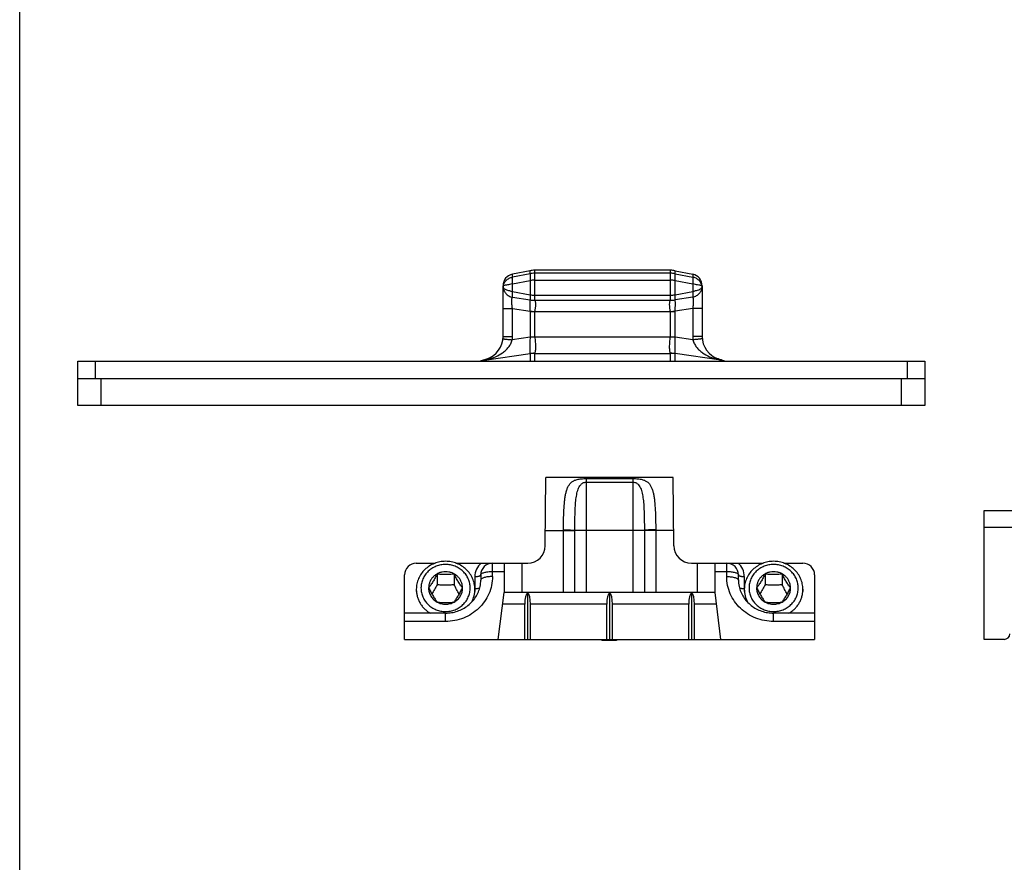
# Model space of a CAD drawing. Units: millimetres. Extents: x 45 to 255, y 52 to 349.
# Drawn here: x 45 to 129, y 200 to 272 of the extents above; entities that cross this region are included whole.
import ezdxf

# ---------------------------------------------------------------- set-up
doc = ezdxf.new("R2010")
doc.units = ezdxf.units.MM

msp = doc.modelspace()

# ---------------------------------------------------------------- linework, layer by layer
at = {"color": 7, "linetype": 'Continuous'}
msp.add_line((45.429, 51.609), (45.429, 348.606), dxfattribs=at)
for p, q in [((88.992, 250.599), (87.49, 250.299)), ((100.988, 250.638), (89.384, 250.638)), ((101.38, 250.599), (102.882, 250.299)), ((86.686, 244.988), (86.686, 249.318)), ((103.686, 249.318), (103.686, 244.988)), ((84.686, 242.888), (85.295, 243.083)), ((105.077, 243.083), (105.686, 242.888)), ((50.386, 239.088), (50.386, 242.888)), ((50.386, 242.888), (122.686, 242.888)), ((122.686, 242.888), (122.686, 239.088)), ((50.386, 241.388), (122.686, 241.388)), ((122.686, 239.088), (50.386, 239.088)), ((90.299, 227.125), (90.349, 232.938)), ((101.222, 232.938), (90.349, 232.938)), ((101.273, 227.125), (101.222, 232.938)), ((127.771, 230.138), (136.48, 230.138)), ((127.771, 219.138), (127.771, 230.138)), ((79.286, 225.638), (80.907, 225.638)), ((82.665, 225.638), (88.799, 225.638)), ((86.786, 225.638), (86.786, 223.138)), ((102.773, 225.638), (108.907, 225.638)), ((104.786, 223.138), (104.786, 225.638)), ((110.665, 225.638), (112.286, 225.638)), ((78.286, 219.138), (78.286, 224.638)), ((81.064, 224.717), (81.064, 223.793)), ((82.507, 224.717), (82.507, 223.793)), ((84.786, 224.638), (84.786, 224.201)), ((106.786, 224.201), (106.786, 224.638)), ((109.064, 224.717), (109.064, 223.793)), ((110.507, 224.717), (110.507, 223.793)), ((113.286, 224.638), (113.286, 219.138)), ((79.286, 223.407), (79.286, 223.231)), ((80.336, 223.524), (80.336, 223.521)), ((83.236, 223.521), (83.236, 223.524)), ((84.286, 223.407), (84.286, 223.231)), ((86.286, 219.138), (86.786, 223.138)), ((104.786, 223.138), (86.786, 223.138)), ((88.786, 223.118), (88.786, 219.138)), ((95.786, 223.118), (95.786, 219.138)), ((102.786, 223.118), (102.786, 219.138)), ((105.286, 219.138), (104.786, 223.138)), ((107.286, 223.407), (107.286, 223.231)), ((108.336, 223.524), (108.336, 223.521)), ((111.236, 223.521), (111.236, 223.524)), ((112.286, 223.407), (112.286, 223.231)), ((88.536, 219.138), (88.536, 222.138)), ((89.036, 219.138), (89.036, 222.138)), ((95.536, 219.138), (95.536, 222.138)), ((96.036, 219.138), (96.036, 222.138)), ((102.536, 219.138), (102.536, 222.138)), ((103.036, 219.138), (103.036, 222.138)), ((81.786, 221.376), (78.286, 221.376)), ((113.286, 221.376), (109.786, 221.376)), ((78.286, 219.138), (113.286, 219.138)), ((95.136, 219.138), (95.136, 219.038)), ((96.386, 219.038), (95.136, 219.038)), ((95.417, 219.138), (95.417, 219.038)), ((96.198, 219.138), (96.198, 219.038)), ((96.386, 219.138), (96.386, 219.038)), ((129.462, 219.138), (127.771, 219.138))]:
    msp.add_line(p, q)
at = {"color": 9}
for p, q in [((89.384, 250.638), (89.384, 250.638)), ((100.988, 250.638), (100.988, 250.638)), ((88.992, 250.348), (87.49, 250.047)), ((87.49, 248.339), (87.49, 250.047)), ((87.49, 249.468), (88.992, 249.753)), ((88.992, 250.345), (88.992, 248.115)), ((89.384, 250.387), (89.384, 250.382)), ((89.384, 250.382), (89.384, 248.078)), ((100.988, 250.382), (89.384, 250.382)), ((89.384, 249.79), (100.988, 249.79)), ((100.988, 250.382), (100.988, 250.387)), ((100.988, 248.078), (100.988, 250.382)), ((101.38, 250.348), (102.882, 250.047)), ((101.38, 248.115), (101.38, 250.345)), ((101.38, 249.753), (102.882, 249.468)), ((102.882, 250.047), (102.882, 248.339)), ((87.49, 248.841), (88.992, 248.55)), ((101.38, 248.55), (102.882, 248.841)), ((87.49, 248.339), (88.993, 248.104)), ((89.384, 248.512), (100.988, 248.512)), ((89.384, 248.078), (100.988, 248.078)), ((102.882, 248.339), (101.378, 248.104)), ((86.686, 247.387), (87.49, 247.387)), ((87.49, 244.988), (87.49, 247.387)), ((87.49, 247.387), (88.993, 247.153)), ((102.882, 247.387), (101.378, 247.153)), ((102.882, 247.387), (102.882, 244.988)), ((103.686, 247.387), (102.882, 247.387)), ((88.992, 247.107), (88.992, 244.969)), ((88.992, 247.107), (101.38, 247.107)), ((89.384, 247.107), (89.384, 244.969)), ((100.988, 244.969), (100.988, 247.107)), ((101.38, 244.969), (101.38, 247.107)), ((86.686, 244.988), (87.49, 244.988)), ((88.993, 244.921), (87.476, 244.702)), ((88.992, 244.969), (101.38, 244.969)), ((102.896, 244.702), (101.378, 244.921)), ((103.686, 244.988), (102.882, 244.988)), ((84.864, 242.888), (85.101, 242.964)), ((85.101, 242.964), (88.993, 243.525)), ((85.101, 242.964), (85.395, 243.038)), ((88.992, 243.51), (88.992, 242.888)), ((89.384, 243.546), (89.384, 242.888)), ((89.384, 243.546), (100.988, 243.546)), ((100.988, 242.888), (100.988, 243.546)), ((105.27, 242.964), (101.378, 243.525)), ((101.38, 242.888), (101.38, 243.51)), ((104.976, 243.038), (105.27, 242.964)), ((105.27, 242.964), (105.508, 242.888)), ((51.886, 241.388), (51.886, 242.888)), ((121.186, 242.888), (121.186, 241.388)), ((52.386, 239.088), (52.386, 241.388)), ((120.686, 241.388), (120.686, 239.088)), ((93.786, 232.858), (93.786, 223.138)), ((93.786, 232.858), (97.786, 232.858)), ((97.786, 223.138), (97.786, 232.858)), ((93.786, 232.558), (97.786, 232.558)), ((127.771, 228.723), (130.858, 228.723)), ((90.31, 228.438), (92.818, 228.438)), ((91.849, 223.138), (91.849, 228.474)), ((92.818, 228.466), (98.754, 228.466)), ((92.818, 228.438), (92.818, 228.466)), ((92.818, 223.138), (92.818, 228.438)), ((98.754, 228.466), (98.754, 228.438)), ((98.754, 228.438), (98.754, 223.138)), ((101.261, 228.438), (98.754, 228.438)), ((99.722, 228.474), (99.722, 223.138)), ((85.786, 224.494), (85.786, 225.638)), ((88.286, 225.638), (88.286, 223.138)), ((103.286, 223.138), (103.286, 225.638)), ((105.786, 224.494), (105.786, 225.638)), ((84.286, 224.492), (84.286, 223.47)), ((85.786, 224.931), (86.786, 224.931)), ((104.786, 224.931), (105.786, 224.931)), ((107.286, 224.492), (107.286, 223.47)), ((88.536, 222.138), (86.661, 222.138)), ((95.536, 222.138), (89.036, 222.138)), ((102.536, 222.138), (96.036, 222.138)), ((104.911, 222.138), (103.036, 222.138)), ((81.786, 220.668), (81.786, 221.376)), ((109.786, 220.668), (109.786, 221.376)), ((81.786, 220.668), (78.286, 220.668)), ((113.286, 220.668), (109.786, 220.668))]:
    msp.add_line(p, q, dxfattribs=at)
for centre, radius, start, end in [((89.384, 248.634), 2.004, 90.01089, 101.29617), ((89.384, 248.638), 2, 90, 101.30993), ((100.987, 248.634), 2.004, 78.70383, 89.98911), ((100.988, 248.638), 2, 78.69007, 90), ((87.686, 249.318), 1, 101.30993, 180), ((102.686, 249.318), 1, 0, 78.69007), ((84.686, 244.988), 2, 287.73481, 0), ((105.686, 244.988), 2, 180, 252.26519), ((88.799, 227.138), 1.5, 270, 359.5), ((102.773, 227.138), 1.5, 180.5, 270), ((79.286, 224.638), 1, 90, 180), ((85.786, 224.638), 1, 90, 180), ((105.786, 224.638), 1, 0, 90), ((112.286, 224.638), 1, 0, 90), ((82.115, 224.202), 2.671, 347.93437, 359.97797), ((109.452, 224.202), 2.666, 180.01085, 192.08599), ((129.462, 219.638), 0.5, 270, 355)]:
    msp.add_arc(centre, radius, start, end)
for centre, radius, start, end in [((89.394, 248.278), 2.109, 90.29184, 101.01522), ((89.384, 248.273), 2.109, 90.00659, 100.72644), ((88.932, 250.345), 0.0592, 359.9943, 2.8728), ((89.384, 247.681), 2.109, 90.00659, 100.72644), ((100.977, 248.278), 2.109, 78.98479, 89.70815), ((100.987, 248.273), 2.109, 79.27357, 89.99341), ((100.987, 247.681), 2.109, 79.27356, 89.99341), ((101.439, 250.345), 0.0592, 177.1272, 180.0057), ((86.993, 249.237), 0.305, 175.66093, 184.33907), ((86.937, 249.283), 0.258, 200.78769, 203.84143), ((87.009, 249.231), 0.312, 170.43277, 189.56723), ((103.362, 249.231), 0.312, 350.43277, 9.56723), ((103.378, 249.237), 0.305, 355.66101, 4.33899), ((89.384, 250.576), 2.064, 259.03512, 269.99054), ((89.384, 250.141), 2.064, 259.03488, 269.99078), ((89.346, 250.123), 2.05, 260.099, 271.1108), ((101.026, 250.123), 2.05, 268.88918, 279.90102), ((100.987, 250.576), 2.064, 270.00946, 280.96488), ((100.987, 250.142), 2.064, 270.00946, 280.96488), ((89.593, 247.107), 0.602, 175.68726, 179.99631), ((99.17, 376.991), 130.236, 265.51837, 265.69143), ((91.113, 378.142), 131.391, 274.30933, 274.48087), ((100.778, 247.107), 0.602, 0.00369, 4.31274), ((84.488, 244.988), 3.002, 354.52886, 359.99844), ((89.693, 244.969), 0.702, 180.00291, 183.98539), ((99.258, 103.144), 142.147, 93.98267, 94.14117), ((89.514, 244.969), 0.13, 180.03838, 189.25102), ((100.857, 244.969), 0.13, 350.74898, 359.96162), ((91.243, 104.974), 140.313, 85.8578, 86.01837), ((100.678, 244.969), 0.702, 356.01461, 359.99709), ((105.884, 244.988), 3.002, 180.00156, 185.47114), ((89.384, 241.438), 2.109, 90.00659, 100.72644), ((89.337, 241.458), 2.096, 88.67882, 99.44501), ((101.034, 241.458), 2.096, 80.55483, 91.32134), ((100.988, 241.438), 2.109, 79.27327, 89.9937), ((85.786, 224.492), 1.5, 130.17181, 179.99923), ((105.786, 224.492), 1.5, 359.99979, 49.82908)]:
    msp.add_arc(centre, radius, start, end, dxfattribs=at)
for centre, start_param, end_param in [((88.848, 222.138), 0.201358, 1.570796), ((88.723, 222.138), -1.570796, -0.201358), ((95.848, 222.138), 0.201358, 1.570796), ((95.723, 222.138), -1.570796, -0.201358), ((102.848, 222.138), 0.201358, 1.570796), ((102.723, 222.138), -1.570796, -0.201358)]:
    msp.add_ellipse(centre, major_axis=(0, 1), ratio=0.3125, start_param=start_param, end_param=end_param)
for points, knots in [([(88.992, 250.599), (88.99, 250.599), (88.986, 250.592), (88.985, 250.58), (88.983, 250.559), (88.983, 250.532), (88.983, 250.496), (88.986, 250.434), (88.989, 250.384), (88.992, 250.348)], [0, 0, 0, 0, 0.023874, 0.074037, 0.153618, 0.26316, 0.402726, 0.572238, 1, 1, 1, 1]), ([(89.384, 250.638), (89.383, 250.638), (89.383, 250.636), (89.382, 250.631), (89.381, 250.619), (89.38, 250.599), (89.38, 250.571), (89.38, 250.536), (89.381, 250.493), (89.382, 250.442), (89.383, 250.406), (89.384, 250.387)], [0, 0, 0, 0, 0.006157, 0.019305, 0.068214, 0.147679, 0.257714, 0.398193, 0.568947, 0.769677, 1, 1, 1, 1]), ([(100.988, 250.387), (100.988, 250.406), (100.989, 250.442), (100.991, 250.493), (100.991, 250.536), (100.992, 250.571), (100.991, 250.599), (100.991, 250.619), (100.99, 250.631), (100.989, 250.636), (100.988, 250.638), (100.988, 250.638)], [0, 0, 0, 0, 0.230321, 0.431052, 0.601807, 0.742285, 0.852321, 0.931787, 0.980696, 0.993844, 1, 1, 1, 1]), ([(101.38, 250.348), (101.383, 250.384), (101.386, 250.434), (101.388, 250.496), (101.389, 250.532), (101.389, 250.559), (101.387, 250.58), (101.385, 250.592), (101.382, 250.599), (101.38, 250.599)], [0, 0, 0, 0, 0.427761, 0.597274, 0.73684, 0.846382, 0.925964, 0.976127, 1, 1, 1, 1]), ([(86.701, 249.283), (86.719, 249.376), (86.784, 249.559), (86.962, 249.792), (87.204, 249.965), (87.393, 250.029), (87.49, 250.047)], [0, 0, 0, 0, 0.244849, 0.492905, 0.744847, 1, 1, 1, 1]), ([(87.49, 250.047), (87.489, 250.067), (87.489, 250.103), (87.488, 250.154), (87.487, 250.197), (87.487, 250.233), (87.487, 250.26), (87.488, 250.279), (87.488, 250.289), (87.488, 250.294), (87.489, 250.297), (87.489, 250.299), (87.49, 250.299)], [0, 0, 0, 0, 0.231818, 0.433617, 0.605054, 0.745864, 0.855825, 0.934786, 0.962617, 0.982688, 0.995047, 1, 1, 1, 1]), ([(102.882, 250.299), (102.882, 250.299), (102.883, 250.297), (102.883, 250.294), (102.883, 250.289), (102.884, 250.279), (102.884, 250.26), (102.884, 250.233), (102.884, 250.197), (102.884, 250.154), (102.883, 250.103), (102.882, 250.067), (102.882, 250.047)], [0, 0, 0, 0, 0.004953, 0.017312, 0.037383, 0.065214, 0.144175, 0.254136, 0.394946, 0.566383, 0.768182, 1, 1, 1, 1]), ([(103.67, 249.283), (103.653, 249.376), (103.588, 249.559), (103.41, 249.792), (103.168, 249.965), (102.979, 250.029), (102.882, 250.047)], [0, 0, 0, 0, 0.244849, 0.492905, 0.744847, 1, 1, 1, 1]), ([(86.686, 249.231), (86.686, 249.233), (86.687, 249.22), (86.688, 249.218), (86.689, 249.214)], [0, 0, 0, 0, 0.363488, 1, 1, 1, 1]), ([(86.689, 249.214), (86.689, 249.212), (86.691, 249.205), (86.694, 249.197), (86.696, 249.192)], [0, 0, 0, 0, 0.224821, 1, 1, 1, 1]), ([(86.689, 249.214), (86.697, 249.11), (86.75, 248.902), (86.926, 248.634), (87.18, 248.433), (87.385, 248.359), (87.49, 248.339)], [0, 0, 0, 0, 0.246965, 0.495687, 0.746809, 1, 1, 1, 1]), ([(87.49, 249.468), (87.407, 249.453), (87.27, 249.424), (87.069, 249.383), (86.908, 249.364), (86.779, 249.336), (86.718, 249.303), (86.701, 249.283)], [0, 0, 0, 0, 0.309317, 0.513887, 0.754228, 0.904422, 1, 1, 1, 1]), ([(86.701, 249.179), (86.716, 249.146), (86.77, 249.08), (86.903, 249.004), (87.067, 248.952), (87.268, 248.89), (87.406, 248.857), (87.49, 248.841)], [0, 0, 0, 0, 0.122627, 0.281564, 0.516133, 0.710724, 1, 1, 1, 1]), ([(103.67, 249.283), (103.654, 249.303), (103.592, 249.336), (103.463, 249.364), (103.302, 249.383), (103.101, 249.424), (102.965, 249.453), (102.882, 249.468)], [0, 0, 0, 0, 0.095577, 0.245768, 0.486104, 0.690675, 1, 1, 1, 1]), ([(103.683, 249.214), (103.674, 249.11), (103.622, 248.902), (103.446, 248.634), (103.191, 248.433), (102.987, 248.359), (102.882, 248.339)], [0, 0, 0, 0, 0.246965, 0.495687, 0.746809, 1, 1, 1, 1]), ([(102.882, 248.841), (102.965, 248.857), (103.103, 248.89), (103.304, 248.952), (103.469, 249.004), (103.602, 249.08), (103.656, 249.146), (103.67, 249.179)], [0, 0, 0, 0, 0.289291, 0.483879, 0.718441, 0.877374, 1, 1, 1, 1]), ([(103.67, 249.179), (103.672, 249.182), (103.677, 249.194), (103.681, 249.206), (103.683, 249.214)], [0, 0, 0, 0, 0.2863, 1, 1, 1, 1]), ([(103.686, 249.231), (103.686, 249.234), (103.686, 249.244), (103.685, 249.254), (103.683, 249.26)], [0, 0, 0, 0, 0.323749, 1, 1, 1, 1]), ([(103.683, 249.214), (103.684, 249.218), (103.685, 249.223), (103.686, 249.229), (103.686, 249.231)], [0, 0, 0, 0, 0.633075, 1, 1, 1, 1]), ([(87.49, 247.387), (87.474, 247.495), (87.451, 247.698), (87.438, 247.943), (87.442, 248.112), (87.45, 248.21), (87.465, 248.284), (87.48, 248.324), (87.49, 248.339)], [0, 0, 0, 0, 0.338012, 0.639865, 0.764811, 0.867315, 0.945589, 1, 1, 1, 1]), ([(88.993, 248.104), (88.988, 248.088), (88.981, 248.046), (88.974, 247.971), (88.97, 247.873), (88.968, 247.705), (88.975, 247.462), (88.986, 247.26), (88.993, 247.153)], [0, 0, 0, 0, 0.053631, 0.132848, 0.236357, 0.361669, 0.662627, 1, 1, 1, 1]), ([(89.386, 248.074), (89.399, 248.058), (89.423, 248.016), (89.445, 247.937), (89.459, 247.837), (89.465, 247.668), (89.445, 247.426), (89.409, 247.227), (89.386, 247.123)], [0, 0, 0, 0, 0.064208, 0.14785, 0.25204, 0.375729, 0.669885, 1, 1, 1, 1]), ([(100.986, 247.123), (100.963, 247.227), (100.926, 247.426), (100.907, 247.668), (100.913, 247.837), (100.926, 247.937), (100.949, 248.016), (100.972, 248.058), (100.986, 248.074)], [0, 0, 0, 0, 0.330114, 0.624271, 0.74796, 0.852149, 0.935792, 1, 1, 1, 1]), ([(101.378, 247.153), (101.385, 247.26), (101.397, 247.462), (101.403, 247.705), (101.401, 247.873), (101.397, 247.971), (101.39, 248.046), (101.383, 248.088), (101.378, 248.104)], [0, 0, 0, 0, 0.337372, 0.638331, 0.763643, 0.867152, 0.94637, 1, 1, 1, 1]), ([(102.882, 248.339), (102.892, 248.324), (102.907, 248.284), (102.921, 248.21), (102.93, 248.112), (102.934, 247.943), (102.921, 247.698), (102.897, 247.495), (102.882, 247.387)], [0, 0, 0, 0, 0.054409, 0.132684, 0.235188, 0.360133, 0.661984, 1, 1, 1, 1]), ([(85.395, 243.038), (85.621, 243.096), (86.061, 243.244), (86.569, 243.526), (86.928, 243.815), (87.167, 244.07), (87.362, 244.365), (87.448, 244.587), (87.476, 244.702)], [0, 0, 0, 0, 0.250737, 0.497423, 0.621327, 0.746295, 0.87266, 1, 1, 1, 1]), ([(86.677, 244.797), (86.677, 244.797), (86.678, 244.796), (86.683, 244.794), (86.694, 244.792), (86.711, 244.789), (86.737, 244.785), (86.769, 244.78), (86.807, 244.775), (86.852, 244.77), (86.924, 244.761), (87.027, 244.749), (87.164, 244.734), (87.316, 244.718), (87.421, 244.707), (87.476, 244.702)], [0, 0, 0, 0, 0.001534, 0.005127, 0.018987, 0.041768, 0.073371, 0.11363, 0.162197, 0.218674, 0.282663, 0.431368, 0.604044, 0.795784, 1, 1, 1, 1]), ([(88.993, 244.921), (88.99, 244.77), (88.986, 244.482), (88.983, 244.087), (88.985, 243.772), (88.989, 243.595), (88.993, 243.525)], [0, 0, 0, 0, 0.324617, 0.617919, 0.850483, 1, 1, 1, 1]), ([(89.386, 244.949), (89.41, 244.8), (89.446, 244.515), (89.466, 244.17), (89.46, 243.925), (89.446, 243.775), (89.423, 243.653), (89.4, 243.582), (89.386, 243.553)], [0, 0, 0, 0, 0.320953, 0.610805, 0.735501, 0.842933, 0.93135, 1, 1, 1, 1]), ([(100.986, 243.553), (100.972, 243.582), (100.948, 243.653), (100.926, 243.775), (100.912, 243.925), (100.906, 244.17), (100.925, 244.515), (100.962, 244.8), (100.986, 244.949)], [0, 0, 0, 0, 0.068667, 0.157068, 0.264498, 0.389184, 0.679055, 1, 1, 1, 1]), ([(101.378, 243.525), (101.383, 243.595), (101.387, 243.772), (101.389, 244.087), (101.386, 244.482), (101.381, 244.77), (101.378, 244.921)], [0, 0, 0, 0, 0.149517, 0.382065, 0.67539, 1, 1, 1, 1]), ([(103.695, 244.797), (103.695, 244.797), (103.693, 244.796), (103.689, 244.794), (103.678, 244.792), (103.66, 244.789), (103.635, 244.785), (103.603, 244.78), (103.564, 244.775), (103.519, 244.77), (103.448, 244.761), (103.345, 244.749), (103.208, 244.734), (103.056, 244.718), (102.95, 244.707), (102.896, 244.702)], [0, 0, 0, 0, 0.001534, 0.005127, 0.018988, 0.041768, 0.073371, 0.11363, 0.162197, 0.218674, 0.282663, 0.431368, 0.604044, 0.795784, 1, 1, 1, 1]), ([(102.896, 244.702), (102.923, 244.587), (103.01, 244.365), (103.204, 244.07), (103.444, 243.815), (103.802, 243.526), (104.311, 243.244), (104.75, 243.095), (104.976, 243.038)], [0, 0, 0, 0, 0.127279, 0.253587, 0.378558, 0.502476, 0.74921, 1, 1, 1, 1]), ([(84.993, 242.986), (85.009, 242.992), (85.049, 242.992), (85.083, 242.975), (85.101, 242.964)], [0, 0, 0, 0, 0.448254, 1, 1, 1, 1]), ([(85.295, 243.083), (85.302, 243.085), (85.323, 243.087), (85.359, 243.071), (85.383, 243.051), (85.395, 243.038)], [0, 0, 0, 0, 0.187974, 0.532066, 1, 1, 1, 1]), ([(105.077, 243.083), (105.07, 243.085), (105.049, 243.087), (105.013, 243.071), (104.989, 243.051), (104.976, 243.038)], [0, 0, 0, 0, 0.188046, 0.532145, 1, 1, 1, 1]), ([(105.379, 242.986), (105.363, 242.992), (105.323, 242.992), (105.288, 242.975), (105.27, 242.964)], [0, 0, 0, 0, 0.448254, 1, 1, 1, 1]), ([(91.849, 228.474), (91.85, 228.762), (91.855, 229.325), (91.882, 230.144), (91.927, 230.791), (91.987, 231.267), (92.044, 231.588), (92.12, 231.879), (92.218, 232.138), (92.347, 232.363), (92.518, 232.552), (92.743, 232.697), (93.032, 232.795), (93.386, 232.848), (93.646, 232.858), (93.786, 232.858)], [0, 0, 0, 0, 0.155813, 0.305559, 0.443803, 0.507121, 0.565957, 0.620102, 0.669729, 0.715699, 0.760025, 0.806294, 0.859444, 0.924152, 1, 1, 1, 1]), ([(97.786, 232.858), (97.926, 232.858), (98.185, 232.848), (98.54, 232.795), (98.829, 232.697), (99.054, 232.551), (99.225, 232.363), (99.354, 232.137), (99.452, 231.878), (99.527, 231.587), (99.585, 231.267), (99.645, 230.79), (99.69, 230.143), (99.716, 229.325), (99.722, 228.761), (99.722, 228.474)], [0, 0, 0, 0, 0.075897, 0.140642, 0.193791, 0.24005, 0.284371, 0.330338, 0.379964, 0.434108, 0.492945, 0.556263, 0.694517, 0.84425, 1, 1, 1, 1]), ([(92.818, 228.466), (92.818, 228.684), (92.82, 229.115), (92.832, 229.752), (92.855, 230.364), (92.889, 230.852), (92.932, 231.221), (92.973, 231.479), (93.025, 231.721), (93.094, 231.947), (93.185, 232.156), (93.29, 232.312), (93.4, 232.419), (93.503, 232.491), (93.634, 232.544), (93.733, 232.558), (93.786, 232.558)], [0, 0, 0, 0, 0.145675, 0.288505, 0.425818, 0.555067, 0.615965, 0.674078, 0.729296, 0.781698, 0.831781, 0.881035, 0.906539, 0.933885, 0.964742, 1, 1, 1, 1]), ([(97.786, 232.558), (97.839, 232.558), (97.938, 232.544), (98.069, 232.491), (98.172, 232.419), (98.282, 232.312), (98.387, 232.155), (98.478, 231.947), (98.546, 231.721), (98.599, 231.478), (98.639, 231.221), (98.682, 230.852), (98.717, 230.363), (98.74, 229.752), (98.751, 229.115), (98.754, 228.684), (98.754, 228.466)], [0, 0, 0, 0, 0.035329, 0.066225, 0.093583, 0.119088, 0.168339, 0.218417, 0.270816, 0.326028, 0.384135, 0.445027, 0.574264, 0.711568, 0.854375, 1, 1, 1, 1]), ([(91.849, 228.474), (91.957, 228.474), (92.161, 228.473), (92.44, 228.472), (92.655, 228.469), (92.773, 228.468), (92.818, 228.466)], [0, 0, 0, 0, 0.334216, 0.632406, 0.862599, 1, 1, 1, 1]), ([(99.722, 228.474), (99.614, 228.474), (99.41, 228.473), (99.132, 228.472), (98.917, 228.469), (98.798, 228.468), (98.754, 228.466)], [0, 0, 0, 0, 0.334216, 0.632406, 0.862599, 1, 1, 1, 1]), ([(85.786, 224.494), (85.786, 224.243), (85.734, 223.741), (85.504, 223.018), (85.131, 222.352), (84.63, 221.769), (84.02, 221.291), (83.324, 220.936), (82.57, 220.717), (82.047, 220.668), (81.786, 220.668)], [0, 0, 0, 0, 0.122251, 0.244919, 0.368376, 0.492846, 0.618405, 0.744963, 0.872273, 1, 1, 1, 1]), ([(84.286, 224.492), (84.318, 224.492), (84.382, 224.494), (84.475, 224.502), (84.561, 224.515), (84.636, 224.533), (84.698, 224.554), (84.745, 224.578), (84.777, 224.605), (84.786, 224.628), (84.786, 224.638)], [0, 0, 0, 0, 0.178762, 0.351594, 0.511972, 0.65479, 0.775833, 0.87238, 0.94486, 1, 1, 1, 1]), ([(84.786, 224.638), (84.786, 224.648), (84.789, 224.668), (84.805, 224.697), (84.83, 224.725), (84.878, 224.764), (84.961, 224.807), (85.086, 224.85), (85.236, 224.885), (85.407, 224.911), (85.593, 224.927), (85.721, 224.931), (85.786, 224.931)], [0, 0, 0, 0, 0.026582, 0.055742, 0.089322, 0.128431, 0.224886, 0.345793, 0.488527, 0.64875, 0.821312, 1, 1, 1, 1]), ([(85.786, 224.494), (85.721, 224.494), (85.593, 224.49), (85.407, 224.474), (85.236, 224.448), (85.086, 224.412), (84.961, 224.37), (84.878, 224.327), (84.83, 224.288), (84.805, 224.26), (84.789, 224.231), (84.786, 224.211), (84.786, 224.201)], [0, 0, 0, 0, 0.178688, 0.35125, 0.511473, 0.654207, 0.775114, 0.871569, 0.910678, 0.944258, 0.973418, 1, 1, 1, 1]), ([(105.786, 224.931), (105.851, 224.931), (105.979, 224.927), (106.164, 224.911), (106.335, 224.885), (106.486, 224.85), (106.61, 224.807), (106.694, 224.764), (106.742, 224.725), (106.767, 224.697), (106.782, 224.668), (106.786, 224.648), (106.786, 224.638)], [0, 0, 0, 0, 0.178689, 0.351253, 0.511476, 0.65421, 0.775116, 0.871571, 0.910681, 0.944259, 0.973419, 1, 1, 1, 1]), ([(109.786, 220.668), (109.524, 220.668), (109.001, 220.717), (108.247, 220.936), (107.552, 221.291), (106.942, 221.769), (106.44, 222.352), (106.067, 223.018), (105.838, 223.741), (105.786, 224.243), (105.786, 224.494)], [0, 0, 0, 0, 0.127727, 0.255037, 0.381595, 0.507154, 0.631624, 0.755081, 0.877749, 1, 1, 1, 1]), ([(105.786, 224.494), (105.851, 224.494), (105.979, 224.49), (106.164, 224.474), (106.335, 224.448), (106.486, 224.412), (106.61, 224.37), (106.694, 224.327), (106.742, 224.288), (106.767, 224.26), (106.782, 224.231), (106.786, 224.211), (106.786, 224.201)], [0, 0, 0, 0, 0.178688, 0.35125, 0.511473, 0.654207, 0.775114, 0.871569, 0.910678, 0.944258, 0.973418, 1, 1, 1, 1]), ([(106.786, 224.638), (106.786, 224.628), (106.795, 224.605), (106.827, 224.578), (106.874, 224.554), (106.936, 224.533), (107.011, 224.515), (107.097, 224.502), (107.189, 224.494), (107.253, 224.492), (107.286, 224.492)], [0, 0, 0, 0, 0.05514, 0.12762, 0.224167, 0.34521, 0.488028, 0.648406, 0.821238, 1, 1, 1, 1]), ([(84.286, 223.47), (84.362, 223.47), (84.471, 223.477), (84.605, 223.502), (84.664, 223.52), (84.69, 223.53)], [0, 0, 0, 0, 0.553795, 0.796132, 1, 1, 1, 1]), ([(106.882, 223.53), (106.908, 223.52), (106.966, 223.502), (107.101, 223.477), (107.21, 223.47), (107.286, 223.47)], [0, 0, 0, 0, 0.20386, 0.446195, 1, 1, 1, 1])]:
    msp.add_open_spline(points, degree=3, knots=knots, dxfattribs=at)
for points, knots in [([(86.689, 249.26), (86.688, 249.259), (86.686, 249.249), (86.686, 249.239), (86.686, 249.231)], [0, 0, 0, 0, 0.195253, 1, 1, 1, 1]), ([(81.786, 225.797), (81.622, 225.797), (81.296, 225.767), (80.824, 225.63), (80.39, 225.408), (80.008, 225.109), (79.695, 224.745), (79.462, 224.329), (79.318, 223.877), (79.286, 223.563), (79.286, 223.407)], [0, 0, 0, 0, 0.127728, 0.255037, 0.381595, 0.507154, 0.631624, 0.755079, 0.877752, 1, 1, 1, 1]), ([(81.786, 225.532), (81.649, 225.532), (81.442, 225.512), (81.175, 225.448), (80.917, 225.36), (80.613, 225.205), (80.345, 224.995), (80.16, 224.8), (79.997, 224.589), (79.834, 224.298), (79.713, 223.919), (79.672, 223.524), (79.713, 223.129), (79.834, 222.749), (79.997, 222.458), (80.16, 222.247), (80.345, 222.052), (80.613, 221.842), (80.917, 221.687), (81.175, 221.599), (81.442, 221.535), (81.649, 221.515), (81.786, 221.515)], [0, 0, 0, 0, 0.063845, 0.095737, 0.127552, 0.190813, 0.253573, 0.284787, 0.315866, 0.377576, 0.438894, 0.5, 0.561106, 0.622424, 0.684134, 0.715213, 0.746427, 0.809187, 0.872448, 0.904263, 0.936155, 1, 1, 1, 1]), ([(84.286, 223.407), (84.286, 223.563), (84.253, 223.877), (84.11, 224.329), (83.877, 224.745), (83.563, 225.109), (83.182, 225.408), (82.747, 225.63), (82.276, 225.767), (81.949, 225.797), (81.786, 225.797)], [0, 0, 0, 0, 0.122248, 0.244921, 0.368376, 0.492846, 0.618405, 0.744963, 0.872272, 1, 1, 1, 1]), ([(81.786, 221.515), (81.923, 221.515), (82.129, 221.535), (82.396, 221.599), (82.655, 221.687), (82.959, 221.842), (83.226, 222.052), (83.411, 222.247), (83.575, 222.458), (83.738, 222.749), (83.859, 223.129), (83.899, 223.524), (83.859, 223.919), (83.738, 224.298), (83.575, 224.589), (83.411, 224.8), (83.226, 224.995), (82.959, 225.205), (82.655, 225.36), (82.396, 225.448), (82.129, 225.512), (81.923, 225.532), (81.786, 225.532)], [0, 0, 0, 0, 0.063845, 0.095737, 0.127552, 0.190813, 0.253573, 0.284787, 0.315866, 0.377576, 0.438894, 0.5, 0.561106, 0.622424, 0.684134, 0.715213, 0.746427, 0.809187, 0.872448, 0.904263, 0.936155, 1, 1, 1, 1]), ([(109.786, 225.797), (109.622, 225.797), (109.296, 225.767), (108.824, 225.63), (108.39, 225.408), (108.008, 225.109), (107.695, 224.745), (107.462, 224.329), (107.318, 223.877), (107.286, 223.563), (107.286, 223.407)], [0, 0, 0, 0, 0.127728, 0.255037, 0.381595, 0.507154, 0.631624, 0.755079, 0.877752, 1, 1, 1, 1]), ([(109.786, 225.532), (109.649, 225.532), (109.442, 225.512), (109.175, 225.448), (108.917, 225.36), (108.613, 225.205), (108.345, 224.995), (108.16, 224.8), (107.997, 224.589), (107.834, 224.298), (107.713, 223.919), (107.672, 223.524), (107.713, 223.129), (107.834, 222.749), (107.997, 222.458), (108.16, 222.247), (108.345, 222.052), (108.613, 221.842), (108.917, 221.687), (109.175, 221.599), (109.442, 221.535), (109.649, 221.515), (109.786, 221.515)], [0, 0, 0, 0, 0.063845, 0.095737, 0.127552, 0.190813, 0.253573, 0.284787, 0.315866, 0.377576, 0.438894, 0.5, 0.561106, 0.622424, 0.684134, 0.715213, 0.746427, 0.809187, 0.872448, 0.904263, 0.936155, 1, 1, 1, 1]), ([(112.286, 223.407), (112.286, 223.563), (112.253, 223.877), (112.11, 224.329), (111.877, 224.745), (111.563, 225.109), (111.182, 225.408), (110.747, 225.63), (110.276, 225.767), (109.949, 225.797), (109.786, 225.797)], [0, 0, 0, 0, 0.122248, 0.244921, 0.368376, 0.492846, 0.618405, 0.744963, 0.872272, 1, 1, 1, 1]), ([(109.786, 221.515), (109.923, 221.515), (110.129, 221.535), (110.396, 221.599), (110.655, 221.687), (110.959, 221.842), (111.226, 222.052), (111.411, 222.247), (111.575, 222.458), (111.738, 222.749), (111.859, 223.129), (111.899, 223.524), (111.859, 223.919), (111.738, 224.298), (111.575, 224.589), (111.411, 224.8), (111.226, 224.995), (110.959, 225.205), (110.655, 225.36), (110.396, 225.448), (110.129, 225.512), (109.923, 225.532), (109.786, 225.532)], [0, 0, 0, 0, 0.063845, 0.095737, 0.127552, 0.190813, 0.253573, 0.284787, 0.315866, 0.377576, 0.438894, 0.5, 0.561106, 0.622424, 0.684134, 0.715213, 0.746427, 0.809187, 0.872448, 0.904263, 0.936155, 1, 1, 1, 1]), ([(83.236, 223.524), (83.236, 223.614), (83.222, 223.751), (83.176, 223.927), (83.111, 224.098), (82.999, 224.3), (82.817, 224.511), (82.596, 224.685), (82.343, 224.813), (82.07, 224.892), (81.786, 224.919), (81.502, 224.892), (81.228, 224.813), (80.976, 224.685), (80.755, 224.511), (80.573, 224.3), (80.46, 224.098), (80.396, 223.927), (80.35, 223.751), (80.336, 223.614), (80.336, 223.524)], [0, 0, 0, 0, 0.061115, 0.091782, 0.12252, 0.184239, 0.246464, 0.309233, 0.372501, 0.436148, 0.5, 0.563852, 0.627499, 0.690767, 0.753536, 0.815761, 0.87748, 0.908218, 0.938885, 1, 1, 1, 1]), ([(81.064, 224.717), (81.007, 224.606), (80.891, 224.386), (80.71, 224.069), (80.527, 223.781), (80.402, 223.603), (80.342, 223.522)], [0, 0, 0, 0, 0.267407, 0.534574, 0.782352, 1, 1, 1, 1]), ([(82.507, 224.717), (82.391, 224.7), (82.151, 224.671), (81.786, 224.655), (81.42, 224.671), (81.18, 224.7), (81.064, 224.717)], [0, 0, 0, 0, 0.243043, 0.5, 0.756957, 1, 1, 1, 1]), ([(83.229, 223.522), (83.169, 223.603), (83.044, 223.781), (82.861, 224.069), (82.68, 224.386), (82.564, 224.606), (82.507, 224.717)], [0, 0, 0, 0, 0.217648, 0.465426, 0.732594, 1, 1, 1, 1]), ([(111.236, 223.524), (111.236, 223.614), (111.222, 223.751), (111.176, 223.927), (111.111, 224.098), (110.999, 224.3), (110.817, 224.511), (110.596, 224.685), (110.343, 224.813), (110.07, 224.892), (109.786, 224.919), (109.502, 224.892), (109.228, 224.813), (108.976, 224.685), (108.755, 224.511), (108.573, 224.3), (108.46, 224.098), (108.396, 223.927), (108.35, 223.751), (108.336, 223.614), (108.336, 223.524)], [0, 0, 0, 0, 0.061115, 0.091782, 0.12252, 0.184239, 0.246464, 0.309233, 0.372501, 0.436148, 0.5, 0.563852, 0.627499, 0.690767, 0.753536, 0.815761, 0.87748, 0.908218, 0.938885, 1, 1, 1, 1]), ([(109.064, 224.717), (109.007, 224.606), (108.891, 224.386), (108.71, 224.069), (108.527, 223.781), (108.402, 223.603), (108.342, 223.522)], [0, 0, 0, 0, 0.267407, 0.534574, 0.782352, 1, 1, 1, 1]), ([(110.507, 224.717), (110.391, 224.7), (110.151, 224.671), (109.786, 224.655), (109.42, 224.671), (109.18, 224.7), (109.064, 224.717)], [0, 0, 0, 0, 0.243043, 0.5, 0.756957, 1, 1, 1, 1]), ([(111.229, 223.522), (111.169, 223.603), (111.044, 223.781), (110.861, 224.069), (110.68, 224.386), (110.564, 224.606), (110.507, 224.717)], [0, 0, 0, 0, 0.217648, 0.465426, 0.732594, 1, 1, 1, 1]), ([(81.064, 223.793), (80.991, 223.66), (80.845, 223.399), (80.692, 223.143), (80.614, 223.018)], [0, 0, 0, 0, 0.506747, 1, 1, 1, 1]), ([(82.507, 223.793), (82.389, 223.783), (82.148, 223.767), (81.786, 223.757), (81.423, 223.767), (81.183, 223.783), (81.064, 223.793)], [0, 0, 0, 0, 0.247532, 0.5, 0.752468, 1, 1, 1, 1]), ([(81.786, 221.376), (81.958, 221.376), (82.304, 221.404), (82.805, 221.529), (83.276, 221.734), (83.702, 222.01), (84.071, 222.35), (84.372, 222.743), (84.597, 223.177), (84.693, 223.487), (84.727, 223.644)], [0, 0, 0, 0, 0.129152, 0.257782, 0.385359, 0.511521, 0.636018, 0.758802, 0.880009, 1, 1, 1, 1]), ([(82.957, 223.018), (82.879, 223.143), (82.726, 223.399), (82.58, 223.66), (82.507, 223.793)], [0, 0, 0, 0, 0.493253, 1, 1, 1, 1]), ([(106.845, 223.643), (106.878, 223.487), (106.975, 223.177), (107.2, 222.743), (107.501, 222.35), (107.869, 222.01), (108.295, 221.734), (108.766, 221.529), (109.268, 221.404), (109.613, 221.376), (109.786, 221.376)], [0, 0, 0, 0, 0.119992, 0.241198, 0.363983, 0.48848, 0.614642, 0.742219, 0.870848, 1, 1, 1, 1]), ([(109.064, 223.793), (108.991, 223.66), (108.845, 223.399), (108.692, 223.143), (108.614, 223.018)], [0, 0, 0, 0, 0.506747, 1, 1, 1, 1]), ([(110.507, 223.793), (110.389, 223.783), (110.148, 223.767), (109.786, 223.757), (109.423, 223.767), (109.183, 223.783), (109.064, 223.793)], [0, 0, 0, 0, 0.247532, 0.5, 0.752468, 1, 1, 1, 1]), ([(110.957, 223.018), (110.879, 223.143), (110.726, 223.399), (110.58, 223.66), (110.507, 223.793)], [0, 0, 0, 0, 0.493253, 1, 1, 1, 1]), ([(79.286, 223.407), (79.286, 223.305), (79.299, 223.102), (79.36, 222.802), (79.46, 222.511), (79.598, 222.236), (79.772, 221.979), (79.978, 221.746), (80.213, 221.54), (80.387, 221.423), (80.477, 221.37)], [0, 0, 0, 0, 0.123422, 0.247028, 0.370992, 0.495459, 0.620544, 0.74632, 0.872812, 1, 1, 1, 1]), ([(80.336, 223.521), (80.336, 223.4), (80.37, 223.157), (80.518, 222.819), (80.751, 222.529), (80.953, 222.382), (81.062, 222.322)], [0, 0, 0, 0, 0.246888, 0.495244, 0.746165, 1, 1, 1, 1]), ([(80.342, 223.522), (80.399, 223.411), (80.515, 223.19), (80.696, 222.874), (80.879, 222.585), (81.004, 222.408), (81.064, 222.326)], [0, 0, 0, 0, 0.267406, 0.534574, 0.782351, 1, 1, 1, 1]), ([(82.507, 222.326), (82.567, 222.408), (82.692, 222.585), (82.875, 222.874), (83.056, 223.19), (83.172, 223.411), (83.229, 223.522)], [0, 0, 0, 0, 0.217649, 0.465426, 0.732594, 1, 1, 1, 1]), ([(82.51, 222.322), (82.619, 222.382), (82.82, 222.529), (83.054, 222.819), (83.202, 223.157), (83.236, 223.4), (83.236, 223.521)], [0, 0, 0, 0, 0.253835, 0.504756, 0.753112, 1, 1, 1, 1]), ([(84.019, 222.332), (84.106, 222.497), (84.24, 222.848), (84.286, 223.221), (84.286, 223.407)], [0, 0, 0, 0, 0.501206, 1, 1, 1, 1]), ([(107.286, 223.407), (107.286, 223.221), (107.331, 222.848), (107.466, 222.497), (107.553, 222.332)], [0, 0, 0, 0, 0.498794, 1, 1, 1, 1]), ([(108.336, 223.521), (108.336, 223.4), (108.37, 223.157), (108.518, 222.819), (108.751, 222.529), (108.953, 222.382), (109.062, 222.322)], [0, 0, 0, 0, 0.246888, 0.495244, 0.746165, 1, 1, 1, 1]), ([(108.342, 223.522), (108.399, 223.411), (108.515, 223.19), (108.696, 222.874), (108.879, 222.585), (109.004, 222.408), (109.064, 222.326)], [0, 0, 0, 0, 0.267406, 0.534574, 0.782351, 1, 1, 1, 1]), ([(110.507, 222.326), (110.567, 222.408), (110.692, 222.585), (110.875, 222.874), (111.056, 223.19), (111.172, 223.411), (111.229, 223.522)], [0, 0, 0, 0, 0.217649, 0.465426, 0.732594, 1, 1, 1, 1]), ([(110.51, 222.322), (110.619, 222.382), (110.82, 222.529), (111.054, 222.819), (111.202, 223.157), (111.236, 223.4), (111.236, 223.521)], [0, 0, 0, 0, 0.253835, 0.504756, 0.753112, 1, 1, 1, 1]), ([(111.095, 221.37), (111.185, 221.423), (111.358, 221.54), (111.594, 221.746), (111.8, 221.979), (111.973, 222.236), (112.111, 222.511), (112.211, 222.802), (112.272, 223.102), (112.286, 223.305), (112.286, 223.407)], [0, 0, 0, 0, 0.127188, 0.25368, 0.379456, 0.504541, 0.629008, 0.752972, 0.876578, 1, 1, 1, 1]), ([(81.062, 222.322), (81.171, 222.262), (81.408, 222.168), (81.786, 222.121), (82.164, 222.168), (82.4, 222.262), (82.51, 222.322)], [0, 0, 0, 0, 0.249305, 0.5, 0.750695, 1, 1, 1, 1]), ([(81.064, 222.326), (81.18, 222.309), (81.42, 222.28), (81.786, 222.264), (82.151, 222.28), (82.391, 222.309), (82.507, 222.326)], [0, 0, 0, 0, 0.243043, 0.5, 0.756957, 1, 1, 1, 1]), ([(109.062, 222.322), (109.171, 222.262), (109.408, 222.168), (109.786, 222.121), (110.164, 222.168), (110.4, 222.262), (110.51, 222.322)], [0, 0, 0, 0, 0.249305, 0.5, 0.750695, 1, 1, 1, 1]), ([(109.064, 222.326), (109.18, 222.309), (109.42, 222.28), (109.786, 222.264), (110.151, 222.28), (110.391, 222.309), (110.507, 222.326)], [0, 0, 0, 0, 0.243043, 0.5, 0.756957, 1, 1, 1, 1])]:
    msp.add_open_spline(points, degree=3, knots=knots)
for points in [[(86.701, 249.283), (86.695, 249.276), (86.691, 249.269), (86.689, 249.26)], [(103.683, 249.26), (103.68, 249.269), (103.676, 249.276), (103.67, 249.283)], [(88.992, 248.115), (88.992, 248.111), (88.992, 248.108), (88.993, 248.104)], [(89.384, 248.078), (89.384, 248.076), (89.385, 248.075), (89.386, 248.074)], [(100.986, 248.074), (100.987, 248.075), (100.988, 248.076), (100.988, 248.078)], [(101.378, 248.104), (101.379, 248.108), (101.38, 248.111), (101.38, 248.115)], [(89.386, 247.123), (89.384, 247.118), (89.384, 247.113), (89.384, 247.107)], [(100.988, 247.107), (100.988, 247.113), (100.987, 247.118), (100.986, 247.123)], [(88.993, 243.525), (88.992, 243.52), (88.992, 243.515), (88.992, 243.51)], [(89.386, 243.553), (89.384, 243.551), (89.384, 243.549), (89.384, 243.546)], [(100.988, 243.546), (100.988, 243.549), (100.987, 243.551), (100.986, 243.553)], [(101.38, 243.51), (101.38, 243.515), (101.379, 243.52), (101.378, 243.525)]]:
    msp.add_open_spline(points, degree=3, dxfattribs=at)

doc.saveas('drawing.dxf')
